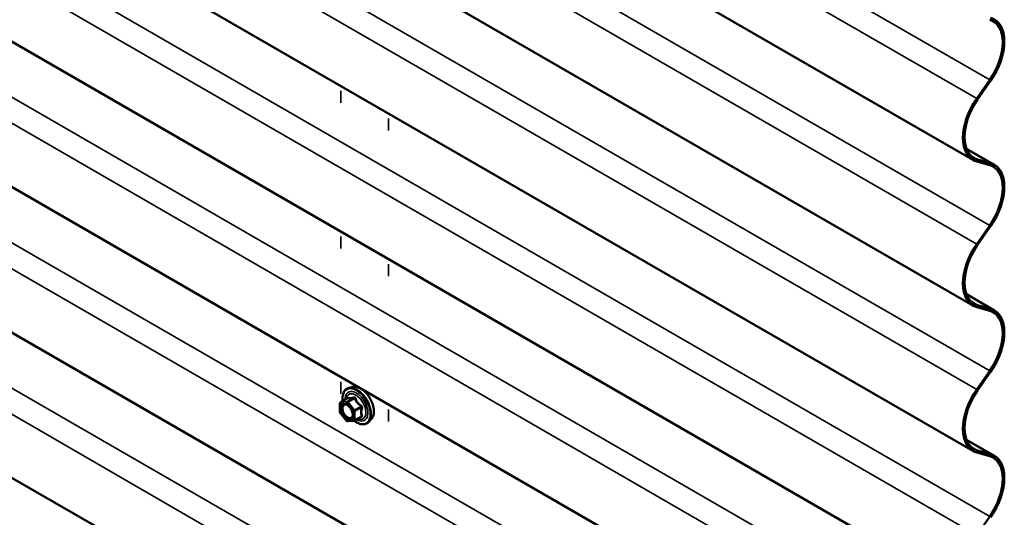
# Model space of a CAD drawing. Units: inches. Extents: x 6 to 334, y 6 to 214.
# Drawn here: x 309 to 324, y 140 to 147 of the extents above; entities that cross this region are included whole.
import ezdxf

# ---------------------------------------------------------------- set-up
doc = ezdxf.new("R2010")
doc.units = ezdxf.units.IN
doc.header["$LTSCALE"] = 20
doc.header["$MEASUREMENT"] = 0
doc.layers.add('Visible (ANSI)', color=7, linetype='Continuous', lineweight=50)
doc.layers.add('Visible Narrow (ANSI)', color=7, linetype='Continuous', lineweight=35)

msp = doc.modelspace()

# ---------------------------------------------------------------- linework, layer by layer
at = {"layer": 'Visible (ANSI)'}
for p, q in [((323.1116, 145.16262), (286.50181, 166.29929)), ((323.1116, 142.98502), (286.50181, 164.12169)), ((323.1116, 140.80743), (286.50181, 161.9441)), ((323.1116, 138.62983), (286.50181, 159.7665)), ((323.1116, 136.45224), (286.50181, 157.58891)), ((323.1116, 134.27464), (286.50181, 155.41131)), ((323.1116, 132.09704), (286.50181, 153.23371)), ((323.16821, 146.08252), (323.36219, 146.36068)), ((323.37567, 146.34748), (323.1817, 146.06932)), ((323.01404, 145.33125), (323.43229, 145.08978)), ((323.1817, 145.16767), (323.37567, 145.1135)), ((323.36219, 145.08473), (323.16821, 145.13891)), ((323.16821, 143.90492), (323.36219, 144.18308)), ((323.37567, 144.16988), (323.1817, 143.89172)), ((323.01404, 143.15366), (323.43229, 142.91219)), ((323.36219, 142.90713), (323.16821, 142.96131)), ((323.1817, 142.99008), (323.37567, 142.9359)), ((323.16821, 141.72733), (323.36219, 142.00549)), ((323.37567, 141.99229), (323.1817, 141.71413)), ((313.83421, 141.76498), (313.77517, 141.75295)), ((313.63648, 141.39114), (313.63648, 141.52125)), ((313.64548, 141.53684), (313.74362, 141.5935)), ((313.73803, 141.25847), (313.64045, 141.37987)), ((313.85125, 141.26054), (313.75367, 141.25182)), ((313.85864, 141.26288), (313.95678, 141.31953)), ((314.10934, 141.28844), (314.0694, 141.24333)), ((323.01404, 140.97606), (323.43229, 140.73459)), ((323.36219, 140.72954), (323.16821, 140.78371)), ((323.1817, 140.81248), (323.37567, 140.7583)), ((323.16821, 139.54973), (323.36219, 139.82789))]:
    msp.add_line(p, q, dxfattribs=at)
for centre, start, end in [((313.65448, 141.52125), 120, 180), ((313.65448, 141.39114), 180, 218.793977), ((313.75206, 141.26975), 218.793977, 275.103909), ((313.84964, 141.27847), 275.103909, 300)]:
    msp.add_arc(centre, 0.018, start, end, dxfattribs=at)
for centre, major_axis in [((323.07254, 146.64427), (0.34375, 0.59539)), ((323.07254, 146.64427), (0.35975, 0.62311)), ((323.47135, 145.78573), (-0.35975, -0.62311)), ((323.47135, 145.78573), (-0.34375, -0.59539)), ((323.07254, 144.46668), (0.34375, 0.59539)), ((323.07254, 144.46668), (0.35975, 0.62311)), ((323.47135, 143.60813), (-0.35975, -0.62311)), ((323.47135, 143.60813), (-0.34375, -0.59539)), ((323.07254, 142.28908), (0.34375, 0.59539)), ((323.07254, 142.28908), (0.35975, 0.62311)), ((323.47135, 141.43053), (-0.35975, -0.62311)), ((323.47135, 141.43053), (-0.34375, -0.59539)), ((323.07254, 140.11148), (0.35975, 0.62311)), ((323.07254, 140.11148), (0.34375, 0.59539))]:
    msp.add_ellipse(centre, major_axis=major_axis, ratio=0.57735027, start_param=4.56527809, end_param=6.4302962, dxfattribs=at)
for points, knots in [([(313.67995, 141.55674), (313.67794, 141.57171), (313.67695, 141.58633), (313.67714, 141.62698), (313.68104, 141.65159), (313.6963, 141.69405), (313.70757, 141.71203), (313.73596, 141.73864), (313.75272, 141.74763), (313.77256, 141.75239), (313.77386, 141.75268), (313.77517, 141.75295)], [7.68697084, 7.68697084, 7.68697084, 7.68697084, 7.85937578, 7.85937578, 8.18500949, 8.18500949, 8.50529003, 8.50529003, 8.80879173, 8.80879173, 8.83000081, 8.83000081, 8.83000081, 8.83000081]), ([(313.83421, 141.76498), (313.85216, 141.76864), (313.87135, 141.76811), (313.91221, 141.75926), (313.93398, 141.75018), (313.97735, 141.7242), (313.99893, 141.70703), (314.03925, 141.66671), (314.058, 141.64357), (314.09093, 141.5937), (314.10512, 141.567), (314.12764, 141.5125), (314.13596, 141.48471), (314.14579, 141.43057), (314.14727, 141.40423), (314.14275, 141.35559), (314.13677, 141.33325), (314.12195, 141.3047), (314.1161, 141.29607), (314.10934, 141.28844)], [2.5468155, 2.5468155, 2.5468155, 2.5468155, 2.83880096, 2.83880096, 3.16043468, 3.16043468, 3.49251314, 3.49251314, 3.82330146, 3.82330146, 4.15263192, 4.15263192, 4.48231268, 4.48231268, 4.81387147, 4.81387147, 5.14456709, 5.14456709, 5.30716614, 5.30716614, 5.30716614, 5.30716614]), ([(313.71084, 141.50741), (313.71771, 141.50705), (313.72584, 141.50503), (313.74256, 141.49736), (313.75102, 141.49209), (313.76785, 141.47858), (313.77623, 141.47033), (313.79197, 141.45156), (313.79931, 141.44101), (313.81206, 141.41874), (313.81745, 141.40703), (313.8257, 141.38381), (313.82855, 141.37231), (313.83155, 141.35091), (313.83173, 141.341), (313.82977, 141.32382), (313.82766, 141.31657), (313.82477, 141.31072), (313.82468, 141.31055), (313.8246, 141.31038)], [2.71464453, 2.71464453, 2.71464453, 2.71464453, 3.03902576, 3.03902576, 3.33388722, 3.33388722, 3.63140106, 3.63140106, 3.93313751, 3.93313751, 4.23640691, 4.23640691, 4.53799835, 4.53799835, 4.83521859, 4.83521859, 5.13031832, 5.13031832, 5.1393371, 5.1393371, 5.1393371, 5.1393371]), ([(313.7459, 141.59534), (313.7459, 141.59534), (313.74589, 141.59532), (313.74579, 141.5952), (313.7456, 141.59498), (313.74488, 141.59433), (313.74436, 141.59392), (313.74362, 141.5935)], [0.0502213327, 0.0502213327, 0.0502213327, 0.0502213327, 0.053570787, 0.053570787, 0.0633858397, 0.0633858397, 0.0724892101, 0.0724892101, 0.0724892101, 0.0724892101]), ([(314.0694, 141.24333), (314.05658, 141.22884), (314.0406, 141.21816), (314.00472, 141.20607), (313.98494, 141.20453), (313.94261, 141.21018), (313.91994, 141.21781), (313.88141, 141.23792), (313.86552, 141.24828), (313.85, 141.26043)], [5.30716614, 5.30716614, 5.30716614, 5.30716614, 5.61349355, 5.61349355, 5.9162259, 5.9162259, 6.23504298, 6.23504298, 6.45922036, 6.45922036, 6.45922036, 6.45922036])]:
    msp.add_open_spline(points, degree=3, knots=knots, dxfattribs=at)
at = {"layer": 'Visible Narrow (ANSI)'}
for p, q in [((286.50181, 167.64203), (323.36219, 146.36068)), ((286.50181, 167.25188), (323.16821, 146.08252)), ((286.50181, 165.46443), (323.36219, 144.18308)), ((286.50181, 165.07428), (323.16821, 143.90492)), ((286.50181, 163.28684), (323.36219, 142.00549)), ((286.50181, 162.89669), (323.16821, 141.72733)), ((286.50181, 161.10924), (323.36219, 139.82789)), ((286.50181, 160.71909), (323.16821, 139.54973)), ((286.50181, 158.93164), (323.36219, 137.65029)), ((286.50181, 158.54149), (323.16821, 137.37213)), ((286.50181, 156.75405), (323.36219, 135.4727)), ((286.50181, 156.3639), (323.16821, 135.19454)), ((286.50181, 154.57645), (323.36219, 133.2951)), ((286.50181, 154.1863), (323.16821, 133.01694)), ((313.64866, 146.01636), (313.64866, 146.1965)), ((314.3642, 145.60324), (314.3642, 145.78338)), ((323.37567, 145.1135), (323.01873, 145.31957)), ((323.1817, 145.16767), (323.08092, 145.22586)), ((313.64866, 143.83876), (313.64866, 144.0189)), ((314.3642, 143.42565), (314.3642, 143.60578)), ((323.37567, 142.9359), (323.01873, 143.14198)), ((323.1817, 142.99008), (323.08092, 143.04826)), ((313.64866, 141.66117), (313.64866, 141.8413)), ((313.64176, 141.5139), (313.73934, 141.52262)), ((313.64176, 141.38379), (313.64176, 141.5139)), ((313.64812, 141.53765), (313.74449, 141.59329)), ((313.7457, 141.54637), (313.64812, 141.53765)), ((313.73934, 141.52262), (313.83692, 141.40123)), ((313.84207, 141.60201), (313.7457, 141.54637)), ((313.75843, 141.53902), (313.8548, 141.59466)), ((313.85601, 141.41763), (313.75843, 141.53902)), ((313.73934, 141.2624), (313.64176, 141.38379)), ((313.83692, 141.40123), (313.83692, 141.27112)), ((313.95238, 141.47327), (313.85601, 141.41763)), ((313.86237, 141.40123), (313.95874, 141.45686)), ((313.86237, 141.27112), (313.86237, 141.40123)), ((314.3642, 141.24805), (314.3642, 141.42819)), ((313.83692, 141.27112), (313.73934, 141.2624)), ((313.95874, 141.32676), (313.86237, 141.27112)), ((323.37567, 140.7583), (323.01873, 140.96438)), ((323.1817, 140.81248), (323.08092, 140.87066))]:
    msp.add_line(p, q, dxfattribs=at)
for centre, major_axis, ratio, start_param, end_param in [((313.8939, 141.48175), (-0.14983, 0.25951), 0.57735027, 3.33221366, 6.0925643), ((313.94523, 141.51138), (-0.1401, 0.24267), 0.57735027, 3.33221366, 6.0925643), ((313.885, 141.47661), (-0.145, 0.25115), 0.57735027, 2.20165662, 7.2194205), ((313.885, 141.47661), (0.1216, -0.21062), 0.57735027, 5.49750622, 10.21045705), ((313.87673, 141.47183), (-0.10553, 0.18278), 0.57735027, 2.52275577, 6.90202219), ((313.65448, 141.52125), (-0.018, 0), 0.57735027, 0, 0.78539816), ((313.65448, 141.52125), (-0.0016, 0.01793), 0.78867513, 0.35087941, 1.92167574), ((313.65448, 141.52125), (-0.009, 0.01559), 0.57735027, 6.02138592, 6.28318531), ((313.75206, 141.52997), (-0.0016, 0.01793), 0.78867513, 0.35087941, 1.92167574), ((313.75206, 141.52997), (0.01403, 0.01128), 0.21132487, 0.93888201, 2.50967834), ((313.73812, 141.60969), (-0.00421, -0.0175), 0.93495827, 0.63812177, 1.58473842), ((313.75206, 141.52997), (-0.009, 0.01559), 0.57735027, 4.97418837, 6.02138592), ((313.83571, 141.61841), (0.00403, -0.01754), 0.55414286, 0.25667676, 1.20329341), ((313.86116, 141.60371), (-0.01669, -0.00674), 0.38990943, 1.02837504, 1.97499168), ((313.95874, 141.48232), (0.01052, 0.0146), 0.00909402, 4.05029679, 4.99691344), ((313.65448, 141.39114), (-0.018, 0), 0.57735027, 0, 0.78539816), ((313.65448, 141.39114), (-0.01403, -0.01128), 0.21132487, 5.65127099, 6.28318531), ((313.66625, 141.43627), (-0.018, -0.00001), 0.57688137, 3.92658523, 5.03682757), ((313.84964, 141.40857), (-0.01403, -0.01128), 0.21132487, 4.08047467, 5.65127099), ((313.84964, 141.40857), (0.018, 0), 0.57735027, 3.92699082, 5.49778714), ((313.84964, 141.40857), (-0.009, 0.01559), 0.57735027, 3.92699082, 4.97418837), ((313.97147, 141.44952), (-0.01743, 0.00449), 0.35464113, 4.67102701, 5.61764366), ((313.97147, 141.31941), (0.0169, 0.0062), 0.73545655, 1.17501597, 2.12163262), ((313.75206, 141.26975), (-0.01403, -0.01128), 0.21132487, 5.65127099, 6.28318531), ((313.75206, 141.26975), (0.0016, -0.01793), 0.78867513, 5.06326839, 6.28318531), ((313.84964, 141.27847), (-0.018, 0), 0.57735027, 0.78539816, 2.35619449), ((313.84964, 141.27847), (0.0016, -0.01793), 0.78867513, 5.06326839, 6.28318531), ((313.84964, 141.27847), (0.009, -0.01559), 0.57735027, 0, 0.78539816), ((313.95874, 141.3013), (-0.00403, 0.01754), 0.55414286, 5.59324542, 6.17144595)]:
    msp.add_ellipse(centre, major_axis=major_axis, ratio=ratio, start_param=start_param, end_param=end_param, dxfattribs=at)
msp.add_ellipse((313.73934, 141.39251), major_axis=(-0.0688, 0.11917), ratio=0.57735027, dxfattribs=at)
for points, knots in [([(313.71082, 141.50741), (313.70562, 141.50768), (313.70065, 141.50721), (313.68391, 141.50288), (313.67417, 141.49464), (313.66312, 141.47269), (313.6605, 141.46008), (313.66051, 141.44611)], [0.531282409, 0.531282409, 0.531282409, 0.531282409, 0.584353665, 0.584353665, 0.722878502, 0.722878502, 0.835643919, 0.835643919, 0.835643919, 0.835643919]), ([(313.67898, 141.44362), (313.67897, 141.45573), (313.68125, 141.46667), (313.69083, 141.48571), (313.69927, 141.49285), (313.71935, 141.49805), (313.73053, 141.4969), (313.75318, 141.48782), (313.76444, 141.48038), (313.77651, 141.46921), (313.77796, 141.46781), (313.77939, 141.46637)], [-0.835643919, -0.835643919, -0.835643919, -0.835643919, -0.722878502, -0.722878502, -0.584353665, -0.584353665, -0.458066758, -0.458066758, -0.339670284, -0.339670284, -0.323308048, -0.323308048, -0.323308048, -0.323308048]), ([(313.74362, 141.5935), (313.74365, 141.59352), (313.74369, 141.59354), (313.74407, 141.59371), (313.74432, 141.59361), (313.74449, 141.59329)], [0.0724892101, 0.0724892101, 0.0724892101, 0.0724892101, 0.074882683, 0.074882683, 0.0972319665, 0.0972319665, 0.0972319665, 0.0972319665]), ([(313.75454, 141.606), (313.75359, 141.60631), (313.75259, 141.60625), (313.75006, 141.60511), (313.74852, 141.6035), (313.74601, 141.59922), (313.74501, 141.59691), (313.74405, 141.59407), (313.74398, 141.59387), (313.74392, 141.59368)], [-0.0972319665, -0.0972319665, -0.0972319665, -0.0972319665, -0.074882683, -0.074882683, -0.0416014905, -0.0416014905, -0.0160005733, -0.0160005733, -0.0141378468, -0.0141378468, -0.0141378468, -0.0141378468]), ([(313.74449, 141.59329), (313.74718, 141.59264), (313.75012, 141.59211), (313.76133, 141.59073), (313.77115, 141.59064), (313.78297, 141.5917), (313.79479, 141.59275), (313.80857, 141.59495), (313.82953, 141.5992), (313.83574, 141.60055), (313.84207, 141.60201)], [0.38107627, 0.38107627, 0.38107627, 0.38107627, 0.440439343, 0.440439343, 0.587483512, 0.587483512, 0.587483512, 0.734527682, 0.734527682, 0.793890755, 0.793890755, 0.793890755, 0.793890755]), ([(313.84623, 141.61419), (313.84018, 141.6126), (313.83427, 141.61112), (313.8144, 141.60651), (313.80148, 141.60417), (313.79045, 141.60319), (313.77942, 141.6022), (313.77029, 141.60257), (313.75982, 141.60447), (313.75707, 141.60518), (313.75454, 141.606)], [-0.793890755, -0.793890755, -0.793890755, -0.793890755, -0.734527682, -0.734527682, -0.587483512, -0.587483512, -0.587483512, -0.440439343, -0.440439343, -0.38107627, -0.38107627, -0.38107627, -0.38107627]), ([(313.84207, 141.60201), (313.84317, 141.60234), (313.84425, 141.60257), (313.84694, 141.60283), (313.84845, 141.60266), (313.85148, 141.60149), (313.85282, 141.60024), (313.85426, 141.59743), (313.85463, 141.59611), (313.8548, 141.59466)], [0, 0, 0, 0, 0.0160005733, 0.0160005733, 0.0416014905, 0.0416014905, 0.074882683, 0.074882683, 0.0972319665, 0.0972319665, 0.0972319665, 0.0972319665]), ([(313.87014, 141.60038), (313.86924, 141.60281), (313.86805, 141.60506), (313.86447, 141.60992), (313.86174, 141.61217), (313.85629, 141.6145), (313.85375, 141.61497), (313.84951, 141.61486), (313.84785, 141.61462), (313.84623, 141.61419)], [-0.0972319665, -0.0972319665, -0.0972319665, -0.0972319665, -0.074882683, -0.074882683, -0.0416014905, -0.0416014905, -0.0160005733, -0.0160005733, 0, 0, 0, 0]), ([(313.8548, 141.59466), (313.85749, 141.588), (313.86043, 141.58136), (313.87164, 141.55853), (313.88146, 141.54271), (313.89328, 141.52801), (313.9051, 141.51331), (313.91888, 141.49977), (313.93983, 141.48258), (313.94605, 141.47782), (313.95238, 141.47327)], [0.38107627, 0.38107627, 0.38107627, 0.38107627, 0.440439343, 0.440439343, 0.587483512, 0.587483512, 0.587483512, 0.734527682, 0.734527682, 0.793890755, 0.793890755, 0.793890755, 0.793890755]), ([(313.96182, 141.48633), (313.95566, 141.49052), (313.94963, 141.49489), (313.92942, 141.51069), (313.91633, 141.52315), (313.9053, 141.53687), (313.89427, 141.5506), (313.88531, 141.56557), (313.87519, 141.5875), (313.87255, 141.59392), (313.87014, 141.60038)], [-0.793890755, -0.793890755, -0.793890755, -0.793890755, -0.734527682, -0.734527682, -0.587483512, -0.587483512, -0.587483512, -0.440439343, -0.440439343, -0.38107627, -0.38107627, -0.38107627, -0.38107627]), ([(313.97378, 141.45551), (313.97451, 141.45802), (313.97489, 141.46065), (313.97483, 141.46723), (313.97388, 141.47121), (313.97065, 141.47767), (313.96876, 141.48024), (313.96505, 141.48391), (313.96348, 141.4852), (313.96182, 141.48633)], [-0.0972319665, -0.0972319665, -0.0972319665, -0.0972319665, -0.074882683, -0.074882683, -0.0416014905, -0.0416014905, -0.0160005733, -0.0160005733, 0, 0, 0, 0]), ([(313.66051, 141.44611), (313.66052, 141.43477), (313.66226, 141.42227), (313.67017, 141.3923), (313.6779, 141.37428), (313.6987, 141.33991), (313.71217, 141.32379), (313.74233, 141.29813), (313.75905, 141.28946), (313.78656, 141.28444), (313.79804, 141.28608), (313.81446, 141.29564), (313.82034, 141.30211), (313.82458, 141.31037)], [-0.835643919, -0.835643919, -0.835643919, -0.835643919, -0.744142609, -0.744142609, -0.61751594, -0.61751594, -0.479983257, -0.479983257, -0.330609693, -0.330609693, -0.208728741, -0.208728741, -0.114012879, -0.114012879, -0.114012879, -0.114012879]), ([(313.82333, 141.39024), (313.82471, 141.38514), (313.82579, 141.38009), (313.82751, 141.36908), (313.82798, 141.36321), (313.82798, 141.35766), (313.82798, 141.34906), (313.82685, 141.34109), (313.8211, 141.32298), (313.81471, 141.31442), (313.79826, 141.30483), (313.78831, 141.30341), (313.76444, 141.30776), (313.74994, 141.31528), (313.72379, 141.33753), (313.7121, 141.35151), (313.69406, 141.38132), (313.68736, 141.39696), (313.6805, 141.42295), (313.67899, 141.43378), (313.67898, 141.44362)], [-0.094397464, -0.094397464, -0.094397464, -0.094397464, -0.051778256, -0.051778256, 0, 0, 0, 0.080280285, 0.080280285, 0.208728741, 0.208728741, 0.330609693, 0.330609693, 0.479983257, 0.479983257, 0.61751594, 0.61751594, 0.744142609, 0.744142609, 0.835643919, 0.835643919, 0.835643919, 0.835643919]), ([(313.95874, 141.45686), (313.95692, 141.44979), (313.95529, 141.44275), (313.95042, 141.41854), (313.94843, 141.40161), (313.94843, 141.38586), (313.94843, 141.3701), (313.95042, 141.35547), (313.95529, 141.33688), (313.95692, 141.33173), (313.95874, 141.32676)], [0.380638971, 0.380638971, 0.380638971, 0.380638971, 0.439991171, 0.439991171, 0.58703534, 0.58703534, 0.58703534, 0.734079509, 0.734079509, 0.79343171, 0.79343171, 0.79343171, 0.79343171]), ([(313.95238, 141.47327), (313.95347, 141.47279), (313.9545, 141.47222), (313.95687, 141.47051), (313.95802, 141.46924), (313.95987, 141.46588), (313.96027, 141.46371), (313.95987, 141.45994), (313.95943, 141.45839), (313.95874, 141.45686)], [0, 0, 0, 0, 0.0160005733, 0.0160005733, 0.0416014905, 0.0416014905, 0.074882683, 0.074882683, 0.0972319665, 0.0972319665, 0.0972319665, 0.0972319665]), ([(313.96182, 141.31625), (313.96414, 141.31673), (313.96626, 141.31743), (313.97078, 141.31973), (313.97279, 141.3216), (313.97472, 141.32556), (313.97502, 141.32746), (313.97465, 141.33071), (313.9743, 141.33199), (313.97378, 141.33327)], [-0.0972319665, -0.0972319665, -0.0972319665, -0.0972319665, -0.074882683, -0.074882683, -0.0416014905, -0.0416014905, -0.0160005733, -0.0160005733, 0, 0, 0, 0]), ([(313.97378, 141.33327), (313.97184, 141.33801), (313.97009, 141.34289), (313.96488, 141.36047), (313.96273, 141.37415), (313.96273, 141.38886), (313.96273, 141.40357), (313.96488, 141.41937), (313.97009, 141.44216), (313.97184, 141.4488), (313.97378, 141.45551)], [-0.79343171, -0.79343171, -0.79343171, -0.79343171, -0.734079509, -0.734079509, -0.58703534, -0.58703534, -0.58703534, -0.439991171, -0.439991171, -0.380638971, -0.380638971, -0.380638971, -0.380638971]), ([(313.95874, 141.32676), (313.95923, 141.32623), (313.9596, 141.32568), (313.96019, 141.32423), (313.96019, 141.32333), (313.95933, 141.3214), (313.95828, 141.3204), (313.95678, 141.31953)], [0, 0, 0, 0, 0.0160005733, 0.0160005733, 0.0416014905, 0.0416014905, 0.0724892101, 0.0724892101, 0.0724892101, 0.0724892101])]:
    msp.add_open_spline(points, degree=3, knots=knots, dxfattribs=at)
msp.add_open_spline([(313.94551, 141.31303), (313.9508, 141.31402), (313.95626, 141.3151), (313.96182, 141.31625)], degree=3, dxfattribs=at)

doc.saveas('drawing.dxf')
